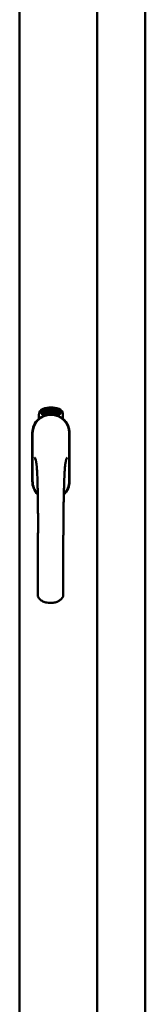
# Model space of a CAD drawing. Units: millimetres. Extents: x 15 to 815, y -287 to 287.
# Drawn here: x 187 to 189, y -99 to -80 of the extents above; entities that cross this region are included whole.
import ezdxf

# ---------------------------------------------------------------- set-up
doc = ezdxf.new("R2010")
doc.units = ezdxf.units.MM
doc.layers.add('Visible (ISO)', color=7, linetype='Continuous', lineweight=50)

msp = doc.modelspace()

# ---------------------------------------------------------------- linework, layer by layer
at = {"layer": 'Visible (ISO)'}
for p, q in [((186.95, -113.663), (186.95, -63.391)), ((188.438, -113.665), (188.438, -63.39)), ((189.363, -113.465), (189.363, -63.59)), ((187.369, -87.68), (187.372, -87.646)), ((187.372, -87.646), (187.403, -87.631)), ((187.377, -87.677), (187.379, -87.65)), ((187.379, -87.65), (187.387, -87.646)), ((187.387, -87.646), (187.394, -87.661)), ((187.394, -87.643), (187.401, -87.639)), ((187.401, -87.658), (187.394, -87.643)), ((187.394, -87.661), (187.401, -87.658)), ((187.401, -87.639), (187.423, -87.654)), ((187.403, -87.631), (187.431, -87.65)), ((187.423, -87.654), (187.422, -87.681)), ((187.431, -87.65), (187.429, -87.685)), ((187.437, -87.617), (187.441, -87.616)), ((187.453, -87.675), (187.437, -87.617)), ((187.441, -87.616), (187.448, -87.645)), ((187.448, -87.645), (187.454, -87.613)), ((187.453, -87.643), (187.451, -87.654)), ((187.451, -87.654), (187.456, -87.674)), ((187.471, -87.67), (187.453, -87.643)), ((187.459, -87.611), (187.454, -87.638)), ((187.454, -87.613), (187.459, -87.611)), ((187.454, -87.638), (187.475, -87.668)), ((187.472, -87.626), (187.468, -87.626)), ((187.479, -87.66), (187.493, -87.658)), ((187.493, -87.639), (187.504, -87.638)), ((187.494, -87.646), (187.493, -87.639)), ((187.493, -87.658), (187.495, -87.665)), ((187.505, -87.645), (187.494, -87.646)), ((187.504, -87.604), (187.522, -87.602)), ((187.504, -87.611), (187.504, -87.604)), ((187.518, -87.609), (187.504, -87.611)), ((187.504, -87.638), (187.505, -87.645)), ((187.522, -87.602), (187.523, -87.608)), ((187.547, -87.615), (187.544, -87.616)), ((187.55, -87.661), (187.559, -87.599)), ((187.562, -87.599), (187.553, -87.661)), ((187.559, -87.599), (187.562, -87.599)), ((187.569, -87.619), (187.565, -87.618)), ((187.567, -87.653), (187.581, -87.654)), ((187.581, -87.654), (187.58, -87.661)), ((187.602, -87.665), (187.621, -87.606)), ((187.607, -87.619), (187.604, -87.619)), ((187.624, -87.607), (187.605, -87.665)), ((187.621, -87.606), (187.624, -87.607)), ((187.624, -87.668), (187.634, -87.623)), ((187.626, -87.63), (187.627, -87.623)), ((187.641, -87.611), (187.628, -87.669)), ((187.638, -87.657), (187.64, -87.651)), ((187.65, -87.661), (187.638, -87.657)), ((187.639, -87.611), (187.641, -87.611)), ((187.64, -87.651), (187.664, -87.618)), ((187.66, -87.629), (187.643, -87.652)), ((187.643, -87.652), (187.652, -87.654)), ((187.652, -87.654), (187.66, -87.629)), ((187.654, -87.677), (187.682, -87.622)), ((187.666, -87.618), (187.655, -87.655)), ((187.655, -87.655), (187.659, -87.656)), ((187.684, -87.623), (187.656, -87.678)), ((187.659, -87.656), (187.657, -87.663)), ((187.664, -87.618), (187.666, -87.618)), ((187.682, -87.622), (187.684, -87.623)), ((187.685, -87.642), (187.682, -87.64)), ((187.682, -87.657), (187.685, -87.651)), ((187.693, -87.669), (187.721, -87.64)), ((187.716, -87.651), (187.696, -87.671)), ((187.704, -87.675), (187.716, -87.651)), ((187.724, -87.642), (187.707, -87.676)), ((187.721, -87.64), (187.724, -87.642)), ((187.319, -87.792), (187.319, -87.717)), ((187.398, -87.7), (187.369, -87.68)), ((187.399, -87.691), (187.377, -87.677)), ((187.429, -87.685), (187.398, -87.7)), ((187.407, -87.688), (187.399, -87.691)), ((187.407, -87.67), (187.4, -87.673)), ((187.4, -87.673), (187.407, -87.688)), ((187.414, -87.684), (187.407, -87.67)), ((187.422, -87.681), (187.414, -87.684)), ((187.456, -87.674), (187.453, -87.675)), ((187.475, -87.668), (187.471, -87.67)), ((187.495, -87.665), (187.476, -87.668)), ((187.517, -87.662), (187.513, -87.662)), ((187.553, -87.661), (187.55, -87.661)), ((187.58, -87.661), (187.562, -87.66)), ((187.605, -87.665), (187.602, -87.665)), ((187.628, -87.669), (187.624, -87.668)), ((187.646, -87.674), (187.65, -87.661)), ((187.649, -87.675), (187.646, -87.674)), ((187.653, -87.662), (187.649, -87.675)), ((187.657, -87.663), (187.653, -87.662)), ((187.656, -87.678), (187.654, -87.677)), ((187.671, -87.666), (187.675, -87.666)), ((187.69, -87.675), (187.693, -87.669)), ((187.701, -87.681), (187.69, -87.675)), ((187.695, -87.693), (187.701, -87.681)), ((187.698, -87.695), (187.695, -87.693)), ((187.696, -87.671), (187.704, -87.675)), ((187.705, -87.682), (187.698, -87.695)), ((187.708, -87.684), (187.705, -87.682)), ((187.707, -87.676), (187.711, -87.678)), ((187.711, -87.678), (187.708, -87.684)), ((187.782, -87.717), (187.782, -87.792)), ((187.193, -88.065), (187.193, -88.99)), ((187.193, -88.065), (187.193, -88.99)), ((187.199, -88.065), (187.199, -88.99)), ((187.902, -88.99), (187.902, -88.065)), ((187.908, -88.99), (187.908, -88.065)), ((187.908, -88.99), (187.908, -88.065))]:
    msp.add_line(p, q, dxfattribs=at)
for centre, radius, start, end in [((187.444, -87.717), 0.125, 111.2998, 180), ((187.397, -87.669), 0.0375, 133.9358, 313.9358), ((187.444, -87.717), 0.105, 111.2998, 133.9358), ((187.55, -87.99), 0.417, 68.7002, 111.2998), ((187.55, -87.99), 0.397, 68.7002, 111.2998), ((187.703, -87.669), 0.0375, 226.0642, 46.0642), ((187.657, -87.717), 0.105, 46.0642, 68.7002), ((187.657, -87.717), 0.125, 0, 68.7002), ((187.55, -88.065), 0.357, 0, 180), ((187.55, -88.065), 0.358, 131.6314, 180), ((187.55, -88.065), 0.351, 0, 180), ((187.444, -87.717), 0.03, 111.2998, 133.9358), ((187.55, -87.99), 0.322, 68.7002, 111.2998), ((187.657, -87.717), 0.03, 46.0642, 68.7002), ((187.55, -88.065), 0.357, 0, 48.3686), ((187.55, -88.99), 0.358, 180, 225.1404), ((187.55, -88.99), 0.357, 180, 225.1404), ((187.55, -88.99), 0.351, 180, 224.0807), ((187.55, -88.99), 0.357, 313.7946, 0), ((187.55, -88.99), 0.358, 313.7946, 0), ((187.55, -88.99), 0.351, 314.8284, 0)]:
    msp.add_arc(centre, radius, start, end, dxfattribs=at)
for points, knots in [([(187.468, -87.626), (187.468, -87.626), (187.468, -87.624), (187.468, -87.623), (187.468, -87.621), (187.468, -87.619), (187.468, -87.617), (187.468, -87.616), (187.468, -87.615), (187.469, -87.613), (187.469, -87.612), (187.469, -87.611), (187.47, -87.61), (187.471, -87.61), (187.471, -87.609), (187.472, -87.608), (187.473, -87.608), (187.474, -87.608), (187.474, -87.608)], [0, 0, 0, 0, 0.094864, 0.184212, 0.26828, 0.347164, 0.421088, 0.489789, 0.55454, 0.614795, 0.671435, 0.723727, 0.772605, 0.819452, 0.864239, 0.908478, 0.953583, 1, 1, 1, 1]), ([(187.475, -87.614), (187.475, -87.614), (187.475, -87.614), (187.474, -87.614), (187.474, -87.614), (187.473, -87.615), (187.473, -87.615), (187.472, -87.616), (187.472, -87.617), (187.472, -87.618), (187.471, -87.619), (187.471, -87.622), (187.472, -87.624), (187.472, -87.626), (187.472, -87.626)], [0, 0, 0, 0, 0.043312, 0.085096, 0.126987, 0.17005, 0.216599, 0.266265, 0.319717, 0.378043, 0.506678, 0.65191, 0.815823, 1, 1, 1, 1]), ([(187.474, -87.608), (187.474, -87.608), (187.475, -87.608), (187.476, -87.608), (187.477, -87.608), (187.478, -87.608), (187.479, -87.609), (187.48, -87.609), (187.481, -87.61), (187.481, -87.611), (187.482, -87.612), (187.483, -87.613), (187.484, -87.615), (187.484, -87.616), (187.485, -87.617), (187.485, -87.619), (187.486, -87.621), (187.486, -87.622), (187.486, -87.622)], [0, 0, 0, 0, 0.048667, 0.095835, 0.142757, 0.190454, 0.240494, 0.294168, 0.350997, 0.41294, 0.478381, 0.545086, 0.614361, 0.685472, 0.759742, 0.836877, 0.916526, 1, 1, 1, 1]), ([(187.483, -87.623), (187.482, -87.622), (187.482, -87.621), (187.481, -87.619), (187.481, -87.617), (187.48, -87.616), (187.479, -87.615), (187.479, -87.615), (187.478, -87.614), (187.478, -87.614), (187.477, -87.614), (187.476, -87.614), (187.476, -87.614), (187.475, -87.614), (187.475, -87.614)], [0, 0, 0, 0, 0.16454, 0.316954, 0.458511, 0.592686, 0.655717, 0.713191, 0.766314, 0.815899, 0.863454, 0.908856, 0.953356, 1, 1, 1, 1]), ([(187.475, -87.663), (187.475, -87.663), (187.475, -87.661), (187.476, -87.659), (187.476, -87.657), (187.476, -87.655), (187.477, -87.653), (187.477, -87.65), (187.478, -87.648), (187.479, -87.646), (187.479, -87.645)], [0, 0, 0, 0, 0.111129, 0.223095, 0.335632, 0.449541, 0.569929, 0.701847, 0.844972, 1, 1, 1, 1]), ([(187.479, -87.645), (187.479, -87.645), (187.48, -87.643), (187.48, -87.641), (187.481, -87.639), (187.481, -87.638), (187.482, -87.636), (187.482, -87.634), (187.482, -87.633), (187.483, -87.631), (187.483, -87.629), (187.483, -87.627), (187.483, -87.625), (187.483, -87.623), (187.483, -87.623)], [0, 0, 0, 0, 0.097206, 0.187999, 0.273388, 0.352405, 0.42595, 0.493316, 0.555334, 0.611256, 0.715334, 0.814205, 0.909009, 1, 1, 1, 1]), ([(187.483, -87.648), (187.483, -87.649), (187.482, -87.65), (187.482, -87.651), (187.481, -87.652), (187.481, -87.653), (187.481, -87.654), (187.481, -87.655), (187.48, -87.656), (187.48, -87.657), (187.48, -87.658), (187.48, -87.66), (187.479, -87.66)], [0, 0, 0, 0, 0.119148, 0.229066, 0.327966, 0.415851, 0.494801, 0.563376, 0.621212, 0.668731, 0.83573, 1, 1, 1, 1]), ([(187.486, -87.622), (187.486, -87.623), (187.487, -87.626), (187.487, -87.629), (187.487, -87.631), (187.487, -87.633), (187.486, -87.635), (187.486, -87.637), (187.486, -87.638), (187.485, -87.639), (187.485, -87.64), (187.485, -87.642), (187.484, -87.643), (187.484, -87.645), (187.483, -87.646), (187.483, -87.648), (187.483, -87.648)], [0, 0, 0, 0, 0.13384, 0.26677, 0.334341, 0.40484, 0.478553, 0.555091, 0.596436, 0.641726, 0.690864, 0.74453, 0.802183, 0.86383, 0.929912, 1, 1, 1, 1]), ([(187.513, -87.662), (187.513, -87.661), (187.513, -87.66), (187.513, -87.658), (187.513, -87.656), (187.513, -87.654), (187.513, -87.652), (187.513, -87.65), (187.513, -87.647), (187.513, -87.644), (187.513, -87.64), (187.514, -87.635), (187.514, -87.63), (187.515, -87.626), (187.515, -87.623), (187.516, -87.621), (187.516, -87.619), (187.517, -87.617), (187.517, -87.615), (187.517, -87.613), (187.518, -87.611), (187.518, -87.61), (187.518, -87.609)], [0, 0, 0, 0, 0.034021, 0.0698, 0.107354, 0.146709, 0.187858, 0.230588, 0.275358, 0.321719, 0.415641, 0.508375, 0.600027, 0.690416, 0.734645, 0.777353, 0.818367, 0.857874, 0.895663, 0.932018, 0.966738, 1, 1, 1, 1]), ([(187.523, -87.608), (187.523, -87.608), (187.522, -87.609), (187.522, -87.611), (187.521, -87.613), (187.521, -87.615), (187.52, -87.617), (187.52, -87.619), (187.519, -87.622), (187.519, -87.625), (187.518, -87.629), (187.518, -87.635), (187.517, -87.64), (187.517, -87.643), (187.517, -87.645)], [0, 0, 0, 0, 0.04499, 0.093285, 0.144437, 0.19856, 0.255982, 0.316413, 0.379811, 0.446615, 0.583492, 0.72103, 0.860033, 1, 1, 1, 1]), ([(187.517, -87.645), (187.517, -87.646), (187.517, -87.649), (187.517, -87.653), (187.517, -87.657), (187.517, -87.66), (187.517, -87.662)], [0, 0, 0, 0, 0.234839, 0.479064, 0.734309, 1, 1, 1, 1]), ([(187.529, -87.633), (187.529, -87.631), (187.529, -87.629), (187.529, -87.625), (187.529, -87.621), (187.53, -87.618), (187.53, -87.615), (187.53, -87.612), (187.531, -87.61), (187.531, -87.608), (187.532, -87.607)], [0, 0, 0, 0, 0.164282, 0.3167, 0.457835, 0.587875, 0.70695, 0.814806, 0.912407, 1, 1, 1, 1]), ([(187.54, -87.661), (187.54, -87.661), (187.539, -87.661), (187.538, -87.661), (187.537, -87.66), (187.536, -87.66), (187.535, -87.659), (187.534, -87.658), (187.533, -87.656), (187.533, -87.655), (187.532, -87.653), (187.531, -87.651), (187.531, -87.648), (187.53, -87.646), (187.53, -87.643), (187.53, -87.64), (187.529, -87.636), (187.529, -87.634), (187.529, -87.633)], [0, 0, 0, 0, 0.032631, 0.065196, 0.098733, 0.134802, 0.173862, 0.216955, 0.264573, 0.317251, 0.375875, 0.441957, 0.515248, 0.596326, 0.684946, 0.781987, 0.886865, 1, 1, 1, 1]), ([(187.532, -87.607), (187.532, -87.607), (187.532, -87.606), (187.533, -87.604), (187.534, -87.603), (187.534, -87.602), (187.535, -87.601), (187.536, -87.601), (187.537, -87.601), (187.538, -87.6), (187.539, -87.6)], [0, 0, 0, 0, 0.165373, 0.314407, 0.449107, 0.572599, 0.684738, 0.791251, 0.894476, 1, 1, 1, 1]), ([(187.536, -87.608), (187.535, -87.609), (187.535, -87.61), (187.534, -87.612), (187.534, -87.614), (187.533, -87.616), (187.533, -87.617), (187.533, -87.619), (187.533, -87.62), (187.533, -87.622), (187.533, -87.624), (187.533, -87.626), (187.533, -87.628), (187.533, -87.629), (187.533, -87.63)], [0, 0, 0, 0, 0.074495, 0.158643, 0.254811, 0.362384, 0.421819, 0.487175, 0.558454, 0.634613, 0.717381, 0.805661, 0.900043, 1, 1, 1, 1]), ([(187.533, -87.63), (187.533, -87.629), (187.533, -87.628), (187.534, -87.626), (187.535, -87.625), (187.536, -87.624), (187.536, -87.623), (187.537, -87.622), (187.538, -87.622), (187.539, -87.622), (187.539, -87.622)], [0, 0, 0, 0, 0.17789, 0.337292, 0.478305, 0.60388, 0.716019, 0.817666, 0.909985, 1, 1, 1, 1]), ([(187.539, -87.628), (187.539, -87.628), (187.538, -87.628), (187.538, -87.628), (187.537, -87.629), (187.537, -87.629), (187.536, -87.63), (187.536, -87.63), (187.535, -87.631), (187.535, -87.632), (187.534, -87.634), (187.534, -87.636), (187.534, -87.638), (187.534, -87.64), (187.534, -87.641)], [0, 0, 0, 0, 0.038202, 0.077164, 0.117129, 0.159311, 0.20569, 0.25609, 0.312709, 0.373825, 0.508185, 0.656561, 0.819935, 1, 1, 1, 1]), ([(187.534, -87.641), (187.534, -87.642), (187.534, -87.643), (187.534, -87.645), (187.534, -87.647), (187.535, -87.648), (187.535, -87.65), (187.536, -87.651), (187.536, -87.652), (187.537, -87.653), (187.538, -87.654), (187.538, -87.655), (187.539, -87.655), (187.54, -87.655), (187.54, -87.655)], [0, 0, 0, 0, 0.11283, 0.223979, 0.332937, 0.440297, 0.541019, 0.63238, 0.71331, 0.785883, 0.850134, 0.904792, 0.953935, 1, 1, 1, 1]), ([(187.539, -87.606), (187.538, -87.606), (187.538, -87.607), (187.537, -87.607), (187.536, -87.608), (187.536, -87.608), (187.536, -87.608)], [0, 0, 0, 0, 0.221879, 0.452217, 0.705934, 1, 1, 1, 1]), ([(187.539, -87.6), (187.539, -87.6), (187.539, -87.6), (187.54, -87.601), (187.541, -87.601), (187.542, -87.601), (187.542, -87.602), (187.543, -87.603), (187.544, -87.603), (187.544, -87.604), (187.545, -87.605), (187.545, -87.606), (187.546, -87.608), (187.546, -87.609), (187.546, -87.61), (187.547, -87.612), (187.547, -87.613), (187.547, -87.614), (187.547, -87.615)], [0, 0, 0, 0, 0.045065, 0.089089, 0.13285, 0.177849, 0.225749, 0.276043, 0.330358, 0.388814, 0.450994, 0.516984, 0.586948, 0.660634, 0.738498, 0.821037, 0.908055, 1, 1, 1, 1]), ([(187.542, -87.609), (187.542, -87.609), (187.542, -87.609), (187.541, -87.608), (187.541, -87.608), (187.541, -87.607), (187.54, -87.607), (187.54, -87.607), (187.539, -87.606), (187.539, -87.606), (187.539, -87.606)], [0, 0, 0, 0, 0.164138, 0.314104, 0.44947, 0.574079, 0.686599, 0.793489, 0.895955, 1, 1, 1, 1]), ([(187.539, -87.622), (187.54, -87.622), (187.54, -87.622), (187.541, -87.622), (187.542, -87.622), (187.543, -87.623), (187.543, -87.624), (187.544, -87.624), (187.545, -87.626), (187.546, -87.627), (187.546, -87.628), (187.547, -87.63), (187.547, -87.631), (187.548, -87.633), (187.548, -87.635), (187.548, -87.637), (187.548, -87.639), (187.548, -87.64), (187.548, -87.641)], [0, 0, 0, 0, 0.03819, 0.07606, 0.116056, 0.158192, 0.204588, 0.255743, 0.311955, 0.373992, 0.440294, 0.509781, 0.582106, 0.65834, 0.737947, 0.821238, 0.908334, 1, 1, 1, 1]), ([(187.545, -87.641), (187.545, -87.641), (187.545, -87.64), (187.545, -87.638), (187.545, -87.637), (187.544, -87.636), (187.544, -87.634), (187.544, -87.633), (187.543, -87.632), (187.543, -87.631), (187.543, -87.631), (187.542, -87.63), (187.542, -87.629), (187.541, -87.629), (187.541, -87.628), (187.54, -87.628), (187.539, -87.628), (187.539, -87.628), (187.539, -87.628)], [0, 0, 0, 0, 0.09666, 0.188129, 0.274544, 0.355938, 0.432763, 0.50491, 0.573078, 0.637075, 0.696504, 0.750709, 0.79908, 0.844415, 0.885359, 0.924417, 0.962082, 1, 1, 1, 1]), ([(187.548, -87.641), (187.548, -87.641), (187.549, -87.643), (187.548, -87.646), (187.548, -87.649), (187.548, -87.651), (187.547, -87.653), (187.546, -87.655), (187.546, -87.657), (187.545, -87.658), (187.544, -87.66), (187.543, -87.66), (187.541, -87.661), (187.541, -87.661), (187.54, -87.661)], [0, 0, 0, 0, 0.114483, 0.225102, 0.3327, 0.436752, 0.5346, 0.622655, 0.701601, 0.773034, 0.836804, 0.893896, 0.947397, 1, 1, 1, 1]), ([(187.54, -87.655), (187.54, -87.655), (187.54, -87.655), (187.541, -87.655), (187.541, -87.655), (187.542, -87.654), (187.542, -87.654), (187.543, -87.653), (187.543, -87.652), (187.544, -87.651), (187.544, -87.65), (187.544, -87.649), (187.544, -87.648), (187.545, -87.647), (187.545, -87.646), (187.545, -87.644), (187.545, -87.643), (187.545, -87.642), (187.545, -87.641)], [0, 0, 0, 0, 0.034858, 0.069333, 0.10606, 0.145942, 0.189627, 0.239021, 0.293128, 0.353709, 0.419065, 0.488329, 0.562014, 0.640226, 0.722546, 0.809869, 0.902305, 1, 1, 1, 1]), ([(187.544, -87.616), (187.544, -87.615), (187.543, -87.614), (187.543, -87.612), (187.543, -87.611), (187.542, -87.61), (187.542, -87.609)], [0, 0, 0, 0, 0.315555, 0.586032, 0.814638, 1, 1, 1, 1]), ([(187.562, -87.655), (187.562, -87.654), (187.563, -87.653), (187.564, -87.651), (187.564, -87.649), (187.565, -87.647), (187.566, -87.645), (187.567, -87.643), (187.569, -87.641), (187.57, -87.639), (187.57, -87.639)], [0, 0, 0, 0, 0.111027, 0.22272, 0.335591, 0.448949, 0.569545, 0.701133, 0.844457, 1, 1, 1, 1]), ([(187.562, -87.66), (187.562, -87.659), (187.562, -87.657), (187.562, -87.656), (187.562, -87.655)], [0, 0, 0, 0, 0.508422, 1, 1, 1, 1]), ([(187.565, -87.618), (187.565, -87.617), (187.565, -87.616), (187.566, -87.614), (187.566, -87.612), (187.566, -87.61), (187.567, -87.609), (187.567, -87.607), (187.568, -87.606), (187.569, -87.605), (187.569, -87.604), (187.57, -87.603), (187.571, -87.602), (187.572, -87.602), (187.573, -87.601), (187.573, -87.601), (187.574, -87.601), (187.575, -87.601), (187.575, -87.601)], [0, 0, 0, 0, 0.095077, 0.184473, 0.268347, 0.347289, 0.421094, 0.490038, 0.554222, 0.614744, 0.670818, 0.723443, 0.772452, 0.819062, 0.864003, 0.908499, 0.953662, 1, 1, 1, 1]), ([(187.573, -87.642), (187.573, -87.643), (187.572, -87.643), (187.572, -87.645), (187.571, -87.646), (187.57, -87.647), (187.57, -87.648), (187.569, -87.648), (187.569, -87.649), (187.568, -87.65), (187.568, -87.651), (187.567, -87.653), (187.567, -87.653)], [0, 0, 0, 0, 0.119535, 0.228892, 0.328347, 0.416326, 0.494928, 0.563358, 0.621137, 0.668758, 0.83626, 1, 1, 1, 1]), ([(187.575, -87.607), (187.575, -87.607), (187.574, -87.607), (187.574, -87.607), (187.573, -87.607), (187.573, -87.608), (187.572, -87.608), (187.572, -87.609), (187.571, -87.609), (187.571, -87.61), (187.57, -87.611), (187.57, -87.612), (187.57, -87.613), (187.569, -87.614), (187.569, -87.615), (187.569, -87.616), (187.569, -87.617), (187.569, -87.618), (187.569, -87.619)], [0, 0, 0, 0, 0.043269, 0.084716, 0.12708, 0.170317, 0.217091, 0.265921, 0.319334, 0.377979, 0.440485, 0.507233, 0.577476, 0.652559, 0.731698, 0.815951, 0.905623, 1, 1, 1, 1]), ([(187.57, -87.639), (187.571, -87.638), (187.572, -87.637), (187.573, -87.635), (187.574, -87.633), (187.575, -87.632), (187.576, -87.63), (187.576, -87.629), (187.577, -87.628), (187.578, -87.626), (187.578, -87.624), (187.579, -87.622), (187.579, -87.62), (187.58, -87.618), (187.58, -87.618)], [0, 0, 0, 0, 0.096981, 0.187919, 0.273119, 0.352334, 0.425866, 0.49329, 0.55533, 0.611144, 0.715257, 0.814539, 0.909, 1, 1, 1, 1]), ([(187.583, -87.618), (187.583, -87.619), (187.583, -87.62), (187.583, -87.622), (187.583, -87.623), (187.582, -87.625), (187.582, -87.627), (187.581, -87.629), (187.58, -87.63), (187.579, -87.632), (187.579, -87.633), (187.578, -87.634), (187.578, -87.635), (187.577, -87.637), (187.576, -87.638), (187.575, -87.639), (187.574, -87.641), (187.574, -87.642), (187.573, -87.642)], [0, 0, 0, 0, 0.067298, 0.133601, 0.200496, 0.266743, 0.334383, 0.404896, 0.478174, 0.554963, 0.596293, 0.641302, 0.690801, 0.744248, 0.801967, 0.864051, 0.929643, 1, 1, 1, 1]), ([(187.575, -87.601), (187.576, -87.601), (187.576, -87.601), (187.577, -87.601), (187.578, -87.602), (187.579, -87.602), (187.58, -87.603), (187.58, -87.604), (187.581, -87.605), (187.582, -87.606), (187.582, -87.607), (187.583, -87.609), (187.583, -87.61), (187.583, -87.612), (187.583, -87.613), (187.583, -87.615), (187.583, -87.616), (187.583, -87.618), (187.583, -87.618)], [0, 0, 0, 0, 0.048722, 0.096134, 0.142644, 0.190527, 0.240652, 0.294003, 0.351095, 0.41294, 0.478218, 0.545108, 0.614302, 0.68565, 0.759879, 0.836675, 0.916848, 1, 1, 1, 1]), ([(187.58, -87.618), (187.58, -87.617), (187.58, -87.616), (187.58, -87.614), (187.579, -87.612), (187.579, -87.611), (187.578, -87.61), (187.578, -87.609), (187.578, -87.608), (187.577, -87.608), (187.577, -87.608), (187.576, -87.607), (187.576, -87.607), (187.575, -87.607), (187.575, -87.607)], [0, 0, 0, 0, 0.164147, 0.316485, 0.457982, 0.592492, 0.654938, 0.713328, 0.766521, 0.815871, 0.863027, 0.908581, 0.953318, 1, 1, 1, 1]), ([(187.593, -87.664), (187.592, -87.664), (187.592, -87.664), (187.591, -87.663), (187.59, -87.662), (187.589, -87.662), (187.588, -87.661), (187.588, -87.659), (187.587, -87.658), (187.586, -87.656), (187.586, -87.654), (187.586, -87.652), (187.586, -87.65), (187.586, -87.647), (187.586, -87.644), (187.586, -87.641), (187.586, -87.638), (187.586, -87.635), (187.587, -87.634)], [0, 0, 0, 0, 0.03299, 0.065876, 0.099661, 0.1356, 0.174867, 0.218046, 0.265769, 0.31826, 0.377062, 0.442721, 0.516039, 0.596842, 0.685335, 0.782021, 0.887003, 1, 1, 1, 1]), ([(187.587, -87.634), (187.587, -87.633), (187.587, -87.63), (187.588, -87.626), (187.588, -87.623), (187.589, -87.619), (187.59, -87.616), (187.591, -87.614), (187.592, -87.612), (187.593, -87.61), (187.593, -87.609)], [0, 0, 0, 0, 0.164255, 0.31662, 0.457751, 0.587802, 0.706512, 0.8146, 0.912228, 1, 1, 1, 1]), ([(187.59, -87.643), (187.589, -87.644), (187.589, -87.645), (187.589, -87.647), (187.589, -87.648), (187.589, -87.65), (187.59, -87.652), (187.59, -87.653), (187.59, -87.655), (187.591, -87.656), (187.591, -87.657), (187.592, -87.657), (187.593, -87.658), (187.593, -87.658), (187.594, -87.658)], [0, 0, 0, 0, 0.112474, 0.22301, 0.331979, 0.439691, 0.540789, 0.631405, 0.712496, 0.785271, 0.849548, 0.905024, 0.953998, 1, 1, 1, 1]), ([(187.597, -87.611), (187.596, -87.612), (187.596, -87.612), (187.595, -87.614), (187.594, -87.616), (187.593, -87.618), (187.593, -87.619), (187.592, -87.621), (187.592, -87.622), (187.592, -87.624), (187.591, -87.626), (187.591, -87.627), (187.591, -87.629), (187.591, -87.631), (187.59, -87.632)], [0, 0, 0, 0, 0.074208, 0.159091, 0.25503, 0.362428, 0.421806, 0.486892, 0.557887, 0.634584, 0.717158, 0.805644, 0.899609, 1, 1, 1, 1]), ([(187.59, -87.632), (187.591, -87.631), (187.591, -87.63), (187.592, -87.628), (187.593, -87.627), (187.594, -87.626), (187.595, -87.625), (187.596, -87.625), (187.597, -87.625), (187.598, -87.625), (187.598, -87.625)], [0, 0, 0, 0, 0.176927, 0.335928, 0.476687, 0.602219, 0.71521, 0.817071, 0.910192, 1, 1, 1, 1]), ([(187.597, -87.631), (187.597, -87.631), (187.596, -87.631), (187.596, -87.631), (187.595, -87.631), (187.595, -87.632), (187.594, -87.632), (187.593, -87.632), (187.593, -87.633), (187.592, -87.634), (187.592, -87.635), (187.591, -87.636), (187.591, -87.637), (187.591, -87.638), (187.59, -87.639), (187.59, -87.64), (187.59, -87.642), (187.59, -87.642), (187.59, -87.643)], [0, 0, 0, 0, 0.038718, 0.077916, 0.117376, 0.159782, 0.206524, 0.257329, 0.313434, 0.374752, 0.440561, 0.509412, 0.581257, 0.65641, 0.736119, 0.8198, 0.907439, 1, 1, 1, 1]), ([(187.593, -87.609), (187.593, -87.609), (187.594, -87.608), (187.595, -87.607), (187.596, -87.606), (187.597, -87.605), (187.598, -87.604), (187.599, -87.604), (187.6, -87.604), (187.601, -87.604), (187.601, -87.604)], [0, 0, 0, 0, 0.164252, 0.313416, 0.448211, 0.571275, 0.684599, 0.791123, 0.894537, 1, 1, 1, 1]), ([(187.604, -87.645), (187.604, -87.646), (187.604, -87.648), (187.603, -87.65), (187.603, -87.653), (187.602, -87.655), (187.601, -87.657), (187.6, -87.659), (187.599, -87.661), (187.598, -87.662), (187.597, -87.663), (187.595, -87.664), (187.594, -87.664), (187.593, -87.664), (187.593, -87.664)], [0, 0, 0, 0, 0.114209, 0.224602, 0.331825, 0.436066, 0.533377, 0.621183, 0.700555, 0.772012, 0.835892, 0.893529, 0.947064, 1, 1, 1, 1]), ([(187.594, -87.658), (187.594, -87.658), (187.594, -87.658), (187.595, -87.658), (187.595, -87.658), (187.596, -87.657), (187.596, -87.657), (187.597, -87.656), (187.597, -87.655), (187.598, -87.655), (187.598, -87.654), (187.599, -87.653), (187.599, -87.652), (187.6, -87.65), (187.6, -87.649), (187.6, -87.648), (187.601, -87.646), (187.601, -87.645), (187.601, -87.645)], [0, 0, 0, 0, 0.034549, 0.069745, 0.106836, 0.147035, 0.19069, 0.240095, 0.294164, 0.354577, 0.419779, 0.489008, 0.56292, 0.640331, 0.72285, 0.810486, 0.902833, 1, 1, 1, 1]), ([(187.6, -87.61), (187.6, -87.61), (187.599, -87.61), (187.598, -87.61), (187.598, -87.61), (187.597, -87.611), (187.597, -87.611)], [0, 0, 0, 0, 0.224368, 0.453653, 0.708009, 1, 1, 1, 1]), ([(187.601, -87.645), (187.601, -87.644), (187.601, -87.643), (187.601, -87.642), (187.601, -87.641), (187.601, -87.639), (187.601, -87.638), (187.601, -87.637), (187.601, -87.636), (187.6, -87.635), (187.6, -87.634), (187.6, -87.633), (187.599, -87.633), (187.599, -87.632), (187.599, -87.632), (187.598, -87.631), (187.597, -87.631), (187.597, -87.631), (187.597, -87.631)], [0, 0, 0, 0, 0.096344, 0.187712, 0.273467, 0.354537, 0.431111, 0.503414, 0.57171, 0.635567, 0.695141, 0.749075, 0.798872, 0.843498, 0.884989, 0.923961, 0.96198, 1, 1, 1, 1]), ([(187.598, -87.625), (187.599, -87.625), (187.599, -87.625), (187.6, -87.625), (187.601, -87.626), (187.602, -87.626), (187.602, -87.627), (187.603, -87.628), (187.603, -87.629), (187.604, -87.631), (187.604, -87.632), (187.604, -87.634), (187.605, -87.635), (187.605, -87.637), (187.605, -87.639), (187.605, -87.641), (187.605, -87.643), (187.604, -87.644), (187.604, -87.645)], [0, 0, 0, 0, 0.038462, 0.076774, 0.116648, 0.159247, 0.205647, 0.256774, 0.313062, 0.375237, 0.441516, 0.510541, 0.583038, 0.658832, 0.738129, 0.821125, 0.908552, 1, 1, 1, 1]), ([(187.603, -87.613), (187.603, -87.613), (187.603, -87.612), (187.603, -87.612), (187.602, -87.611), (187.602, -87.611), (187.601, -87.61), (187.601, -87.61), (187.601, -87.61), (187.6, -87.61), (187.6, -87.61)], [0, 0, 0, 0, 0.163668, 0.311259, 0.448288, 0.571989, 0.686018, 0.791498, 0.896096, 1, 1, 1, 1]), ([(187.601, -87.604), (187.601, -87.604), (187.602, -87.604), (187.603, -87.604), (187.603, -87.604), (187.604, -87.605), (187.605, -87.606), (187.605, -87.606), (187.606, -87.607), (187.606, -87.608), (187.606, -87.609), (187.607, -87.611), (187.607, -87.612), (187.607, -87.613), (187.607, -87.615), (187.607, -87.616), (187.607, -87.618), (187.607, -87.619), (187.607, -87.619)], [0, 0, 0, 0, 0.045258, 0.089816, 0.133885, 0.179293, 0.226791, 0.277117, 0.331697, 0.390076, 0.452959, 0.518424, 0.588228, 0.661891, 0.739739, 0.821918, 0.908622, 1, 1, 1, 1]), ([(187.604, -87.619), (187.604, -87.619), (187.604, -87.618), (187.604, -87.616), (187.603, -87.614), (187.603, -87.614), (187.603, -87.613)], [0, 0, 0, 0, 0.31499, 0.587173, 0.813917, 1, 1, 1, 1]), ([(187.634, -87.623), (187.634, -87.623), (187.633, -87.624), (187.632, -87.625), (187.631, -87.626), (187.63, -87.627), (187.629, -87.628), (187.628, -87.629), (187.627, -87.63), (187.626, -87.63), (187.626, -87.63)], [0, 0, 0, 0, 0.126049, 0.256368, 0.392885, 0.532996, 0.670058, 0.792265, 0.902894, 1, 1, 1, 1]), ([(187.627, -87.623), (187.628, -87.623), (187.629, -87.622), (187.631, -87.621), (187.632, -87.619), (187.634, -87.618), (187.635, -87.616), (187.636, -87.614), (187.638, -87.612), (187.638, -87.611), (187.639, -87.611)], [0, 0, 0, 0, 0.121056, 0.244568, 0.372172, 0.504149, 0.635615, 0.762034, 0.883497, 1, 1, 1, 1]), ([(187.682, -87.64), (187.683, -87.639), (187.683, -87.638), (187.684, -87.637), (187.685, -87.635), (187.686, -87.634), (187.687, -87.633), (187.688, -87.632), (187.688, -87.631), (187.689, -87.63), (187.69, -87.63), (187.691, -87.629), (187.692, -87.629), (187.693, -87.628), (187.694, -87.628), (187.695, -87.628), (187.695, -87.628), (187.696, -87.629), (187.696, -87.629)], [0, 0, 0, 0, 0.093355, 0.182076, 0.265425, 0.344774, 0.419084, 0.489032, 0.555255, 0.617635, 0.676092, 0.729343, 0.779696, 0.826605, 0.870521, 0.91389, 0.956468, 1, 1, 1, 1]), ([(187.685, -87.657), (187.685, -87.657), (187.684, -87.657), (187.684, -87.657), (187.683, -87.657), (187.683, -87.657), (187.682, -87.657)], [0, 0, 0, 0, 0.202121, 0.433631, 0.695714, 1, 1, 1, 1]), ([(187.694, -87.634), (187.694, -87.634), (187.693, -87.634), (187.692, -87.634), (187.691, -87.635), (187.69, -87.635), (187.689, -87.637), (187.687, -87.638), (187.686, -87.64), (187.685, -87.641), (187.685, -87.642)], [0, 0, 0, 0, 0.077738, 0.158037, 0.248216, 0.356152, 0.483353, 0.631759, 0.803861, 1, 1, 1, 1]), ([(187.685, -87.651), (187.685, -87.651), (187.685, -87.651), (187.686, -87.652), (187.686, -87.652)], [0, 0, 0, 0, 0.569542, 1, 1, 1, 1]), ([(187.686, -87.67), (187.686, -87.669), (187.687, -87.668), (187.687, -87.666), (187.687, -87.664), (187.687, -87.662), (187.687, -87.661), (187.687, -87.66), (187.687, -87.66), (187.687, -87.659), (187.686, -87.658), (187.686, -87.658), (187.685, -87.658), (187.685, -87.657), (187.685, -87.657)], [0, 0, 0, 0, 0.172042, 0.330253, 0.474469, 0.608719, 0.670971, 0.727171, 0.779431, 0.827576, 0.872209, 0.915451, 0.957275, 1, 1, 1, 1]), ([(187.686, -87.652), (187.686, -87.652), (187.687, -87.652), (187.688, -87.652), (187.689, -87.652), (187.69, -87.651), (187.691, -87.65), (187.692, -87.65), (187.692, -87.649), (187.693, -87.649), (187.693, -87.648), (187.694, -87.647), (187.694, -87.646), (187.695, -87.645), (187.695, -87.645)], [0, 0, 0, 0, 0.086583, 0.175377, 0.273451, 0.383688, 0.444733, 0.508967, 0.577135, 0.651185, 0.728983, 0.81356, 0.903522, 1, 1, 1, 1]), ([(187.69, -87.656), (187.69, -87.656), (187.691, -87.657), (187.691, -87.658), (187.692, -87.66), (187.692, -87.662), (187.691, -87.664), (187.691, -87.666), (187.69, -87.669), (187.69, -87.67), (187.689, -87.671)], [0, 0, 0, 0, 0.086786, 0.180761, 0.28422, 0.40231, 0.532749, 0.674821, 0.830771, 1, 1, 1, 1]), ([(187.698, -87.646), (187.698, -87.647), (187.697, -87.648), (187.696, -87.649), (187.696, -87.651), (187.695, -87.652), (187.693, -87.653), (187.692, -87.654), (187.691, -87.655), (187.69, -87.656), (187.69, -87.656)], [0, 0, 0, 0, 0.144602, 0.283301, 0.416803, 0.546913, 0.670041, 0.784776, 0.894881, 1, 1, 1, 1]), ([(187.695, -87.645), (187.695, -87.644), (187.695, -87.643), (187.696, -87.641), (187.696, -87.639), (187.696, -87.638), (187.696, -87.637), (187.695, -87.636), (187.695, -87.635), (187.694, -87.634), (187.694, -87.634)], [0, 0, 0, 0, 0.168985, 0.325291, 0.468603, 0.60216, 0.721354, 0.821739, 0.911462, 1, 1, 1, 1]), ([(187.696, -87.629), (187.696, -87.629), (187.697, -87.629), (187.698, -87.63), (187.699, -87.631), (187.699, -87.632), (187.7, -87.634), (187.7, -87.635), (187.7, -87.637), (187.7, -87.639), (187.7, -87.64), (187.699, -87.642), (187.699, -87.644), (187.698, -87.645), (187.698, -87.646)], [0, 0, 0, 0, 0.060048, 0.120918, 0.185641, 0.256592, 0.333344, 0.413954, 0.501188, 0.595406, 0.693565, 0.793672, 0.895647, 1, 1, 1, 1]), ([(187.464, -87.724), (187.468, -87.723), (187.472, -87.722), (187.485, -87.718), (187.496, -87.716), (187.514, -87.713), (187.521, -87.712), (187.535, -87.711), (187.542, -87.711), (187.559, -87.711), (187.566, -87.711), (187.58, -87.712), (187.587, -87.713), (187.605, -87.716), (187.616, -87.718), (187.628, -87.722), (187.632, -87.723), (187.636, -87.724)], [-2.3257588, -2.3257588, -2.3257588, -2.3257588, -2.2306755, -2.2306755, -2.0336177, -2.0336177, -1.9350888, -1.9350888, -1.8365599, -1.8365599, -1.738031, -1.738031, -1.6395021, -1.6395021, -1.4424443, -1.4424443, -1.3473609, -1.3473609, -1.3473609, -1.3473609]), ([(187.476, -87.668), (187.476, -87.667), (187.476, -87.666), (187.476, -87.664), (187.475, -87.663)], [0, 0, 0, 0, 0.507475, 1, 1, 1, 1]), ([(187.673, -87.685), (187.673, -87.685), (187.673, -87.685), (187.672, -87.684), (187.671, -87.683), (187.671, -87.683), (187.67, -87.682), (187.67, -87.681), (187.67, -87.68), (187.669, -87.678), (187.669, -87.677), (187.669, -87.676), (187.669, -87.674), (187.67, -87.673), (187.67, -87.671), (187.67, -87.669), (187.671, -87.668), (187.671, -87.667), (187.671, -87.666)], [0, 0, 0, 0, 0.044136, 0.088143, 0.132477, 0.177897, 0.22619, 0.278715, 0.334896, 0.395897, 0.461044, 0.528387, 0.598786, 0.672021, 0.748664, 0.828644, 0.912614, 1, 1, 1, 1]), ([(187.675, -87.666), (187.675, -87.667), (187.674, -87.668), (187.674, -87.669), (187.674, -87.671), (187.674, -87.672), (187.673, -87.673), (187.673, -87.674), (187.673, -87.675), (187.673, -87.676), (187.674, -87.677), (187.674, -87.678), (187.675, -87.679), (187.675, -87.679), (187.676, -87.679)], [0, 0, 0, 0, 0.107736, 0.208508, 0.302201, 0.388269, 0.466698, 0.538648, 0.603456, 0.662295, 0.764124, 0.850439, 0.926659, 1, 1, 1, 1]), ([(187.689, -87.671), (187.689, -87.672), (187.689, -87.673), (187.688, -87.675), (187.687, -87.676), (187.686, -87.678), (187.685, -87.679), (187.684, -87.68), (187.683, -87.682), (187.682, -87.683), (187.681, -87.683), (187.68, -87.684), (187.679, -87.685), (187.677, -87.685), (187.676, -87.685), (187.675, -87.685), (187.674, -87.685), (187.674, -87.685), (187.673, -87.685)], [0, 0, 0, 0, 0.083697, 0.163969, 0.241729, 0.31666, 0.389106, 0.459804, 0.528352, 0.595383, 0.659009, 0.717111, 0.770312, 0.819781, 0.866543, 0.911311, 0.955381, 1, 1, 1, 1]), ([(187.676, -87.679), (187.676, -87.679), (187.676, -87.68), (187.677, -87.68), (187.678, -87.68), (187.678, -87.679), (187.679, -87.679), (187.679, -87.679), (187.68, -87.678), (187.681, -87.677), (187.682, -87.676), (187.684, -87.674), (187.685, -87.672), (187.685, -87.671), (187.686, -87.67)], [0, 0, 0, 0, 0.040638, 0.081243, 0.123387, 0.167684, 0.215552, 0.268375, 0.325771, 0.389405, 0.526583, 0.672203, 0.829664, 1, 1, 1, 1]), ([(187.239, -88.536), (187.241, -88.538), (187.243, -88.541), (187.249, -88.552), (187.252, -88.56), (187.257, -88.575), (187.258, -88.579), (187.26, -88.587), (187.261, -88.592), (187.264, -88.603), (187.265, -88.609), (187.268, -88.623), (187.269, -88.631), (187.271, -88.647), (187.272, -88.655), (187.274, -88.667), (187.274, -88.671), (187.275, -88.683), (187.276, -88.69), (187.278, -88.713), (187.28, -88.728), (187.282, -88.756), (187.283, -88.769), (187.286, -88.818), (187.288, -88.861), (187.29, -88.914)], [0.300663, 0.300663, 0.300663, 0.300663, 0.597671, 0.597671, 1.195071, 1.195071, 1.366869, 1.366869, 1.561857, 1.561857, 1.783665, 1.783665, 2.007489, 2.007489, 2.204476, 2.204476, 2.291347, 2.291347, 2.453923, 2.453923, 2.73587, 2.73587, 2.947252, 2.947252, 3.515019, 3.515019, 3.515019, 3.515019]), ([(187.808, -88.916), (187.811, -88.862), (187.813, -88.82), (187.816, -88.771), (187.817, -88.758), (187.82, -88.729), (187.821, -88.714), (187.823, -88.692), (187.824, -88.684), (187.826, -88.673), (187.826, -88.669), (187.828, -88.657), (187.829, -88.649), (187.831, -88.633), (187.832, -88.625), (187.835, -88.611), (187.836, -88.604), (187.839, -88.593), (187.84, -88.589), (187.842, -88.58), (187.843, -88.577), (187.848, -88.562), (187.852, -88.554), (187.857, -88.543), (187.859, -88.54), (187.861, -88.538)], [0, 0, 0, 0, 0.728132, 0.728132, 0.999171, 0.999171, 1.360719, 1.360719, 1.56924, 1.56924, 1.680663, 1.680663, 1.933243, 1.933243, 2.220241, 2.220241, 2.50363, 2.50363, 2.752737, 2.752737, 2.972145, 2.972145, 3.735105, 3.735105, 4.113645, 4.113645, 4.113645, 4.113645]), ([(187.833, -88.622), (187.833, -88.622), (187.833, -88.622), (187.833, -88.623), (187.833, -88.624), (187.832, -88.625)], [3.6160957, 3.6160957, 3.6160957, 3.6160957, 3.6703614, 3.6703614, 3.7644484, 3.7644484, 3.7644484, 3.7644484]), ([(187.29, -88.914), (187.29, -88.915), (187.29, -88.915), (187.29, -88.916), (187.29, -88.916), (187.29, -88.918), (187.29, -88.919), (187.29, -88.922), (187.29, -88.924), (187.29, -88.93), (187.291, -88.933), (187.291, -88.945), (187.291, -88.953), (187.292, -88.977), (187.292, -88.993), (187.294, -89.042), (187.295, -89.075), (187.296, -89.131), (187.296, -89.153), (187.297, -89.182), (187.297, -89.188), (187.298, -89.242), (187.299, -89.291), (187.3, -89.365), (187.3, -89.39), (187.301, -89.439), (187.301, -89.464), (187.301, -89.489)], [-2.417326, -2.417326, -2.417326, -2.417326, -2.410996, -2.410996, -2.404419, -2.404419, -2.391264, -2.391264, -2.364954, -2.364954, -2.312326, -2.312326, -2.207052, -2.207052, -1.996269, -1.996269, -1.574844, -1.574844, -1.291912, -1.291912, -1.216168, -1.216168, -0.608055, -0.608055, -0.303677, -0.303677, -0.000001, -0.000001, -0.000001, -0.000001]), ([(187.793, -89.491), (187.793, -89.466), (187.794, -89.441), (187.795, -89.391), (187.795, -89.367), (187.797, -89.293), (187.798, -89.244), (187.799, -89.19), (187.799, -89.184), (187.8, -89.155), (187.801, -89.132), (187.802, -89.077), (187.803, -89.044), (187.805, -88.995), (187.806, -88.979), (187.807, -88.955), (187.807, -88.947), (187.807, -88.935), (187.808, -88.931), (187.808, -88.925), (187.808, -88.923), (187.808, -88.921), (187.808, -88.92), (187.808, -88.918), (187.808, -88.918), (187.808, -88.917), (187.808, -88.917), (187.808, -88.916)], [-5.146409, -5.146409, -5.146409, -5.146409, -4.499748, -4.499748, -3.851588, -3.851588, -2.556636, -2.556636, -2.395418, -2.395418, -1.793204, -1.793204, -0.896212, -0.896212, -0.447567, -0.447567, -0.223493, -0.223493, -0.111476, -0.111476, -0.055473, -0.055473, -0.027473, -0.027473, -0.013474, -0.013474, -0.000002, -0.000002, -0.000002, -0.000002]), ([(187.301, -89.489), (187.301, -89.49), (187.301, -89.492), (187.301, -89.495), (187.301, -89.496), (187.301, -89.501), (187.301, -89.504), (187.301, -89.513), (187.302, -89.519), (187.302, -89.536), (187.302, -89.548), (187.302, -89.584), (187.302, -89.608), (187.303, -89.679), (187.303, -89.728), (187.303, -89.787), (187.303, -89.8), (187.303, -89.859), (187.303, -89.895), (187.303, -89.959), (187.302, -89.98), (187.302, -90.011), (187.302, -90.022), (187.302, -90.038), (187.302, -90.043), (187.302, -90.051), (187.302, -90.053), (187.302, -90.059), (187.302, -90.059), (187.302, -90.064)], [-3.850237, -3.850237, -3.850237, -3.850237, -3.821575, -3.821575, -3.792906, -3.792906, -3.735561, -3.735561, -3.62085, -3.62085, -3.391354, -3.391354, -2.932882, -2.932882, -2.022931, -2.022931, -1.795683, -1.795683, -0.897682, -0.897682, -0.448484, -0.448484, -0.223333, -0.223333, -0.110633, -0.110633, -0.05426, -0.05426, -0.00001, -0.00001, -0.00001, -0.00001]), ([(187.788, -90.066), (187.788, -90.061), (187.788, -90.06), (187.788, -90.055), (187.788, -90.052), (187.788, -90.044), (187.788, -90.039), (187.789, -90.023), (187.789, -90.013), (187.789, -89.981), (187.789, -89.96), (187.789, -89.897), (187.789, -89.86), (187.789, -89.801), (187.79, -89.789), (187.79, -89.729), (187.791, -89.681), (187.791, -89.609), (187.792, -89.586), (187.792, -89.55), (187.792, -89.538), (187.793, -89.52), (187.793, -89.514), (187.793, -89.505), (187.793, -89.502), (187.793, -89.498), (187.793, -89.497), (187.793, -89.494), (187.793, -89.492), (187.793, -89.491)], [-2.417813, -2.417813, -2.417813, -2.417813, -2.383692, -2.383692, -2.348237, -2.348237, -2.277353, -2.277353, -2.135743, -2.135743, -1.853219, -1.853219, -1.289664, -1.289664, -1.147054, -1.147054, -0.575855, -0.575855, -0.288059, -0.288059, -0.143997, -0.143997, -0.071989, -0.071989, -0.035992, -0.035992, -0.017995, -0.017995, -0.000003, -0.000003, -0.000003, -0.000003]), ([(187.302, -90.064), (187.302, -90.113), (187.302, -90.162), (187.302, -90.26), (187.301, -90.309), (187.301, -90.407), (187.301, -90.456), (187.301, -90.554), (187.3, -90.603), (187.3, -90.652)], [-2.356456, -2.356456, -2.356456, -2.356456, -1.768642, -1.768642, -1.17879, -1.17879, -0.590739, -0.590739, 0, 0, 0, 0]), ([(187.786, -90.653), (187.787, -90.604), (187.787, -90.556), (187.787, -90.458), (187.787, -90.409), (187.788, -90.311), (187.788, -90.262), (187.788, -90.164), (187.788, -90.114), (187.788, -90.066)], [-2.351557, -2.351557, -2.351557, -2.351557, -1.762027, -1.762027, -1.17518, -1.17518, -0.586578, -0.586578, -0.00001, -0.00001, -0.00001, -0.00001]), ([(187.3, -90.652), (187.3, -90.654), (187.3, -90.654), (187.3, -90.657), (187.3, -90.659), (187.3, -90.663), (187.3, -90.666), (187.3, -90.674), (187.3, -90.68), (187.3, -90.697), (187.3, -90.709), (187.3, -90.743), (187.3, -90.765), (187.3, -90.834), (187.299, -90.879), (187.299, -90.969), (187.299, -91.013), (187.299, -91.102), (187.299, -91.146), (187.298, -91.189)], [-2.221589, -2.221589, -2.221589, -2.221589, -2.204874, -2.204874, -2.18753, -2.18753, -2.152839, -2.152839, -2.083442, -2.083442, -1.944587, -1.944587, -1.66653, -1.66653, -1.109904, -1.109904, -0.555055, -0.555055, -0.000001, -0.000001, -0.000001, -0.000001]), ([(187.785, -91.191), (187.785, -91.147), (187.785, -91.103), (187.785, -91.015), (187.785, -90.97), (187.786, -90.88), (187.786, -90.835), (187.786, -90.767), (187.786, -90.744), (187.786, -90.71), (187.786, -90.699), (187.786, -90.682), (187.786, -90.676), (187.786, -90.667), (187.786, -90.665), (187.786, -90.66), (187.786, -90.659), (187.786, -90.656), (187.786, -90.655), (187.786, -90.653)], [-3.854949, -3.854949, -3.854949, -3.854949, -2.891894, -2.891894, -1.929197, -1.929197, -0.963264, -0.963264, -0.480743, -0.480743, -0.239782, -0.239782, -0.119355, -0.119355, -0.059155, -0.059155, -0.029057, -0.029057, -0.000051, -0.000051, -0.000051, -0.000051]), ([(187.298, -91.189), (187.298, -91.19), (187.299, -91.191), (187.299, -91.192), (187.299, -91.192), (187.299, -91.193)], [-0.01694539, -0.01694539, -0.01694539, -0.01694539, -0.00867103, -0.00867103, -0.00000312, -0.00000312, -0.00000312, -0.00000312]), ([(187.784, -91.196), (187.784, -91.197), (187.783, -91.199), (187.781, -91.204), (187.779, -91.209), (187.771, -91.225), (187.763, -91.237), (187.739, -91.263), (187.721, -91.277), (187.681, -91.3), (187.657, -91.309), (187.606, -91.321), (187.579, -91.325), (187.546, -91.326), (187.539, -91.326), (187.512, -91.325), (187.491, -91.323), (187.445, -91.314), (187.42, -91.306), (187.375, -91.285), (187.355, -91.271), (187.323, -91.241), (187.311, -91.224), (187.302, -91.202), (187.3, -91.198), (187.299, -91.194)], [0, 0, 0, 0, 0.024734, 0.024734, 0.098989, 0.098989, 0.323084, 0.323084, 0.6366, 0.6366, 0.960269, 0.960269, 1.283153, 1.283153, 1.364415, 1.364415, 1.609794, 1.609794, 1.938631, 1.938631, 2.264717, 2.264717, 2.588962, 2.588962, 2.655403, 2.655403, 2.655403, 2.655403]), ([(187.784, -91.194), (187.785, -91.194), (187.785, -91.193), (187.785, -91.192), (187.785, -91.191), (187.785, -91.191)], [-0.01694096, -0.01694096, -0.01694096, -0.01694096, -0.00827194, -0.00827194, -0.00000026, -0.00000026, -0.00000026, -0.00000026])]:
    msp.add_open_spline(points, degree=3, knots=knots, dxfattribs=at)
for points in [[(187.268, -88.623), (187.267, -88.621), (187.267, -88.62), (187.267, -88.62)], [(187.299, -91.193), (187.299, -91.193), (187.299, -91.194), (187.299, -91.194)], [(187.784, -91.196), (187.784, -91.195), (187.784, -91.195), (187.784, -91.194)]]:
    msp.add_open_spline(points, degree=3, dxfattribs=at)

doc.saveas('drawing.dxf')
